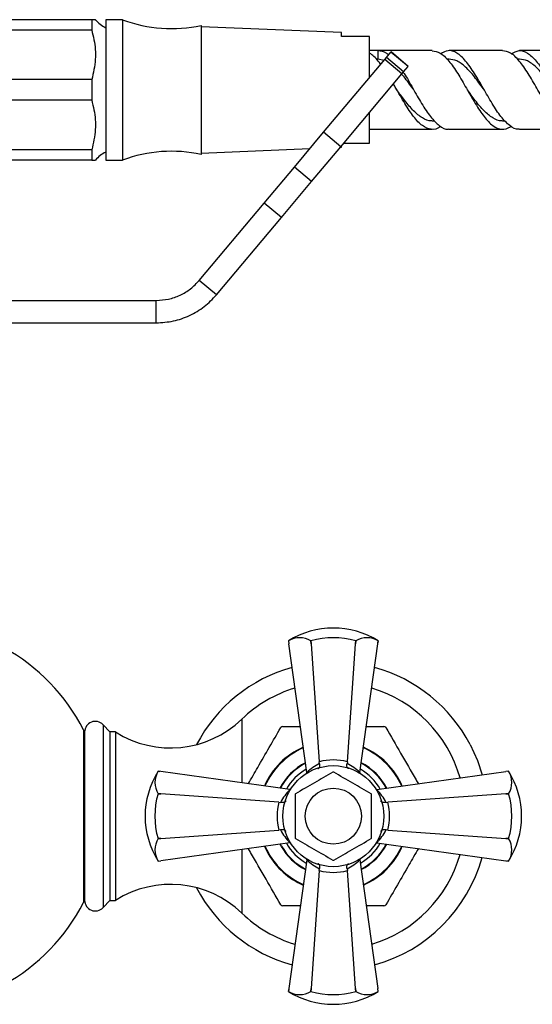
# Model space of a CAD drawing. Units: millimetres. Extents: x 5 to 995, y 5 to 995.
# Drawn here: x 502 to 547, y 511 to 599 of the extents above; entities that cross this region are included whole.
import ezdxf

# ---------------------------------------------------------------- set-up
doc = ezdxf.new("R2010")
doc.units = ezdxf.units.MM

msp = doc.modelspace()

# ---------------------------------------------------------------- linework, layer by layer
at = {"color": 7, "linetype": 'Continuous', "lineweight": 25}
for p, q in [((507.949, 598.961), (463.949, 598.961)), ((507.949, 598.961), (507.949, 598.044)), ((510.699, 598.961), (509.199, 598.961)), ((509.199, 598.961), (509.199, 586.461)), ((510.699, 598.961), (510.699, 586.461)), ((517.699, 598.461), (517.699, 586.961)), ((530.199, 597.816), (517.699, 598.336)), ((507.949, 598.044), (463.949, 598.044)), ((530.199, 597.461), (530.199, 597.816)), ((532.699, 593.825), (532.699, 597.461)), ((533.449, 596.211), (532.699, 596.211)), ((533.449, 595.461), (533.449, 596.211)), ((538.267, 596.211), (533.491, 596.211)), ((534.189, 595.6), (534.582, 596.069)), ((534.582, 596.069), (534.602, 596.092)), ((536.114, 594.784), (534.582, 596.069)), ((536.134, 594.807), (534.602, 596.092)), ((544.543, 596.211), (539.767, 596.211)), ((549.131, 596.211), (546.043, 596.211)), ((528.602, 588.942), (534.043, 595.427)), ((533.491, 595.461), (533.28, 595.461)), ((533.973, 595.343), (533.451, 595.461)), ((534.043, 595.427), (534.189, 595.6)), ((535.575, 594.141), (534.043, 595.427)), ((535.721, 594.315), (534.189, 595.6)), ((535.721, 594.315), (536.114, 594.784)), ((536.114, 594.784), (536.134, 594.807)), ((539.767, 595.461), (539.556, 595.461)), ((546.043, 595.461), (545.832, 595.461)), ((530.134, 587.656), (535.575, 594.141)), ((535.575, 594.141), (535.721, 594.315)), ((507.949, 593.628), (463.949, 593.628)), ((507.949, 593.628), (507.949, 591.794)), ((507.949, 591.794), (463.949, 591.794)), ((532.699, 587.961), (532.699, 590.713)), ((538.267, 589.961), (538.482, 589.961)), ((544.543, 589.961), (544.758, 589.961)), ((525.995, 585.835), (528.602, 588.942)), ((530.134, 587.656), (528.602, 588.942)), ((532.699, 589.212), (533.449, 589.212)), ((533.491, 589.211), (538.267, 589.211)), ((539.767, 589.211), (544.543, 589.211)), ((546.043, 589.211), (549.131, 589.211)), ((530.199, 587.607), (530.199, 587.734)), ((507.949, 587.378), (463.949, 587.378)), ((507.949, 587.378), (507.949, 586.461)), ((517.699, 587.086), (527.383, 587.49)), ((527.527, 584.549), (530.134, 587.656)), ((530.089, 587.603), (530.199, 587.607)), ((507.949, 586.461), (463.949, 586.461)), ((509.199, 586.461), (510.699, 586.461)), ((523.309, 582.634), (525.995, 585.835)), ((527.527, 584.549), (525.995, 585.835)), ((524.841, 581.348), (527.527, 584.549)), ((517.53, 575.747), (523.309, 582.634)), ((524.841, 581.348), (523.309, 582.634)), ((519.062, 574.462), (524.841, 581.348)), ((519.062, 574.462), (517.53, 575.747)), ((491.964, 573.961), (513.7, 573.961)), ((513.7, 571.961), (513.7, 573.961)), ((491.964, 571.961), (513.7, 571.961)), ((525.464, 543.62), (525.476, 543.534)), ((525.464, 543.62), (525.464, 543.62)), ((525.464, 543.62), (525.499, 543.363)), ((525.499, 543.363), (525.499, 543.364)), ((527.097, 531.894), (525.499, 543.363)), ((527.462, 543.62), (527.466, 543.62)), ((527.482, 543.363), (527.462, 543.62)), ((527.466, 543.62), (527.482, 543.363)), ((527.482, 543.363), (528.213, 532.861)), ((530.716, 532.861), (531.447, 543.363)), ((531.447, 543.363), (531.462, 543.62)), ((531.466, 543.62), (531.447, 543.363)), ((531.462, 543.62), (531.466, 543.62)), ((531.832, 531.894), (533.43, 543.363)), ((533.43, 543.363), (533.464, 543.62)), ((533.43, 543.364), (533.43, 543.363)), ((533.442, 543.452), (533.464, 543.62)), ((533.464, 543.62), (533.442, 543.452)), ((533.464, 543.62), (533.464, 543.62)), ((509.567, 535.511), (508.957, 536.161)), ((524.972, 536.011), (526.523, 536.011)), ((532.452, 536.011), (533.957, 536.011)), ((507.214, 535.692), (507.214, 520.331)), ((507.314, 535.511), (507.314, 520.511)), ((510.067, 535.511), (509.567, 535.511)), ((509.567, 535.511), (509.567, 520.511)), ((510.067, 535.511), (510.067, 520.511)), ((507.314, 534.511), (507.214, 534.511)), ((528.236, 532.713), (528.213, 532.861)), ((530.716, 532.861), (530.692, 532.713)), ((514.024, 531.989), (513.855, 532.011)), ((513.855, 532.011), (513.855, 532.011)), ((514.113, 531.977), (513.855, 532.011)), ((513.855, 532.011), (514.023, 531.989)), ((514.112, 531.977), (514.113, 531.977)), ((525.582, 530.379), (514.113, 531.977)), ((527.102, 531.844), (527.097, 531.894)), ((531.832, 531.894), (531.826, 531.844)), ((533.347, 530.379), (544.816, 531.977)), ((545.073, 532.011), (544.816, 531.977)), ((544.816, 531.977), (544.817, 531.977)), ((545.073, 532.011), (544.987, 532)), ((545.073, 532.011), (545.073, 532.011)), ((513.855, 530.009), (513.855, 530.013)), ((513.855, 530.013), (514.113, 529.994)), ((514.113, 529.994), (513.855, 530.009)), ((524.615, 529.263), (514.113, 529.994)), ((525.582, 530.379), (525.632, 530.373)), ((533.297, 530.373), (533.347, 530.379)), ((544.816, 529.994), (534.314, 529.263)), ((544.816, 529.994), (545.073, 530.013)), ((545.073, 530.009), (544.816, 529.994)), ((545.073, 530.013), (545.073, 530.009)), ((524.615, 529.263), (524.763, 529.239)), ((534.166, 529.239), (534.314, 529.263)), ((514.113, 526.029), (524.615, 526.76)), ((524.763, 526.783), (524.615, 526.76)), ((534.314, 526.76), (534.166, 526.783)), ((534.314, 526.76), (544.816, 526.029)), ((513.855, 526.013), (514.113, 526.029)), ((514.113, 526.029), (513.855, 526.009)), ((513.855, 526.009), (513.855, 526.013)), ((525.582, 525.644), (514.113, 524.046)), ((524.701, 525.521), (524.809, 525.324)), ((525.632, 525.649), (525.582, 525.644)), ((533.347, 525.644), (533.297, 525.649)), ((533.347, 525.644), (544.816, 524.046)), ((544.816, 526.029), (545.073, 526.013)), ((545.073, 526.009), (544.816, 526.029)), ((545.073, 526.013), (545.073, 526.009)), ((523.325, 525.329), (523.662, 524.661)), ((523.376, 525.336), (523.705, 524.686)), ((513.855, 524.011), (514.113, 524.046)), ((513.855, 524.011), (513.942, 524.023)), ((513.855, 524.011), (513.855, 524.011)), ((514.113, 524.046), (514.112, 524.046)), ((527.097, 524.129), (525.499, 512.66)), ((527.097, 524.129), (527.102, 524.179)), ((531.826, 524.179), (531.832, 524.129)), ((531.832, 524.129), (533.43, 512.66)), ((544.816, 524.046), (545.073, 524.011)), ((544.817, 524.046), (544.816, 524.046)), ((544.905, 524.034), (545.073, 524.011)), ((545.073, 524.011), (544.905, 524.034)), ((545.073, 524.011), (545.073, 524.011)), ((528.213, 523.162), (527.482, 512.66)), ((528.213, 523.162), (528.236, 523.31)), ((530.692, 523.31), (530.716, 523.162)), ((531.447, 512.66), (530.716, 523.162)), ((507.214, 521.511), (507.314, 521.511)), ((508.957, 519.861), (509.567, 520.511)), ((509.567, 520.511), (510.067, 520.511)), ((526.523, 520.011), (524.972, 520.011)), ((533.957, 520.011), (532.406, 520.011)), ((525.499, 512.66), (525.464, 512.402)), ((525.487, 512.571), (525.464, 512.402)), ((525.464, 512.402), (525.487, 512.57)), ((525.464, 512.402), (525.464, 512.402)), ((525.499, 512.659), (525.499, 512.66)), ((527.462, 512.402), (527.482, 512.66)), ((527.466, 512.402), (527.462, 512.402)), ((527.482, 512.66), (527.466, 512.402)), ((531.462, 512.402), (531.447, 512.66)), ((531.447, 512.66), (531.466, 512.402)), ((531.466, 512.402), (531.462, 512.402)), ((533.464, 512.402), (533.43, 512.66)), ((533.43, 512.66), (533.43, 512.659)), ((533.464, 512.402), (533.453, 512.489)), ((533.464, 512.402), (533.464, 512.402))]:
    msp.add_line(p, q, dxfattribs=at)
at = {"color": 8, "linetype": 'Continuous', "lineweight": 25}
for p, q in [((508.957, 536.161), (508.957, 519.861)), ((521.314, 536.647), (521.314, 530.974)), ((524.849, 525.347), (524.749, 525.528)), ((521.314, 525.049), (521.314, 519.376))]:
    msp.add_line(p, q, dxfattribs=at)
at = {"color": 7, "linetype": 'Continuous', "lineweight": 25, "flags": 128}
msp.add_lwpolyline([(541.646, 534.389), (542.293, 532.959), (542.715, 531.684)], dxfattribs=at)
at = {"color": 7, "linetype": 'Continuous', "lineweight": 25}
for radius in [4.5, 2.5]:
    msp.add_circle((529.464, 528.011), radius, dxfattribs=at)
for centre, radius, start, end in [((510.449, 600.795), 2.833, 220.12207, 243.82103), ((515.054, 610.678), 12.5, 249.6116, 282.21717), ((510.449, 584.628), 2.833, 116.17897, 139.89145), ((515.054, 574.744), 12.5, 77.78283, 110.3884), ((529.464, 537.258), 7.516, 57.84375, 122.15625), ((526.463, 542.016), 1.89, 58.08977, 121.91023), ((529.464, 536.838), 7.071, 73.58564, 106.41436), ((532.465, 542.016), 1.89, 58.08977, 121.91023), ((491.964, 528.011), 17.075, 26.73222, 61.45922), ((529.464, 528.011), 13.75, 105.49231, 152.39271), ((529.464, 528.011), 13.75, 27.63328, 74.50769), ((529.467, 528.188), 11.748, 106.9261, 133.94683), ((529.467, 528.188), 11.748, 15.9291, 73.10457), ((508.264, 535.511), 0.95, 43.17355, 180), ((514.969, 543.23), 9.143, 237.58111, 313.94683), ((529.464, 528.011), 9.175, 119.31576, 120.68424), ((529.464, 528.011), 9.175, 59.31576, 60.68424), ((529.464, 528.011), 6.7, 113.59837, 156.40163), ((529.464, 528.011), 6.65, 113.71924, 156.28076), ((529.464, 528.011), 6.65, 23.71924, 66.28076), ((529.464, 528.011), 6.7, 23.59837, 66.40163), ((529.464, 528.011), 5.375, 117.60234, 152.39766), ((529.464, 528.011), 5.375, 27.60234, 62.39766), ((520.218, 528.011), 7.516, 147.84375, 212.15625), ((515.46, 531.012), 1.89, 148.08977, 211.91023), ((529.464, 528.011), 3.913, 89.28417, 90.71583), ((538.711, 528.011), 7.516, 0, 32.15625), ((543.469, 531.012), 1.89, 328.08977, 31.91023), ((520.638, 528.011), 7.071, 163.58564, 196.41436), ((529.464, 528.011), 3.912, 149.28417, 150.71583), ((529.464, 528.011), 3.912, 29.28417, 30.71583), ((538.291, 528.011), 7.071, 343.58564, 16.41436), ((538.711, 528.011), 7.516, 327.84375, 0), ((515.46, 525.01), 1.89, 148.08977, 211.91023), ((529.464, 528.011), 3.913, 209.28417, 210.71583), ((529.464, 528.011), 5.375, 297.60234, 332.39766), ((529.464, 528.011), 3.913, 329.28417, 330.71583), ((543.469, 525.01), 1.89, 328.08977, 31.91023), ((529.464, 528.011), 6.7, 210, 246.40163), ((529.464, 528.011), 6.65, 210, 246.28076), ((529.464, 528.011), 5.375, 210, 242.39766), ((529.464, 528.011), 6.65, 293.71924, 336.28076), ((529.464, 528.011), 6.7, 293.59837, 336.40163), ((529.467, 527.835), 11.748, 286.89543, 344.0709), ((529.464, 528.011), 3.913, 269.28417, 270.71583), ((529.464, 528.011), 13.75, 285.49231, 344.50769), ((514.969, 512.793), 9.143, 46.05317, 122.41889), ((529.464, 528.011), 13.75, 207.60729, 254.50769), ((491.964, 528.011), 17.075, 298.54078, 333.26778), ((508.264, 520.511), 0.95, 180, 316.82645), ((529.467, 527.835), 11.748, 226.05317, 253.0739), ((529.464, 528.011), 9.175, 239.31576, 240.68424), ((529.464, 528.011), 9.175, 299.31576, 300.68424), ((529.464, 518.765), 7.516, 237.84375, 302.15625), ((526.463, 514.007), 1.89, 238.08977, 301.91023), ((529.464, 519.185), 7.071, 253.58564, 286.41436), ((532.465, 514.007), 1.89, 238.08977, 301.91023)]:
    msp.add_arc(centre, radius, start, end, dxfattribs=at)
at = {"color": 8, "linetype": 'Continuous', "lineweight": 25}
for radius, start, end in [(5.329, 117.77912, 152.22088), (5.329, 27.77912, 62.22088), (4.829, 119.93566, 150.06434), (4.829, 30, 60.06434), (4.829, 209.93566, 240.06434), (4.829, 299.93566, 330.06434), (5.329, 297.77912, 332.22088), (5.329, 210, 242.22088)]:
    msp.add_arc((529.464, 528.011), radius, start, end, dxfattribs=at)
at = {"color": 7, "linetype": 'Continuous', "lineweight": 25}
for centre, major_axis, ratio, start_param, end_param in [((530.69, 528.182), (5.157, 0.718), 0.988023, 1.924795, 2.19584), ((529.464, 528.123), (0, 4.9), 0.999943, 6.024951, 6.54142), ((528.239, 528.182), (5.157, -0.718), 0.988023, 0.945753, 1.216797), ((529.294, 526.786), (0.718, 5.157), 0.988023, 0.945753, 1.216797), ((529.635, 526.786), (-0.718, 5.157), 0.988023, 5.066388, 5.337432), ((529.352, 528.011), (4.9, 0), 0.999943, 2.883358, 3.399827), ((529.576, 528.011), (4.9, 0), 0.999943, 6.024951, 6.54142), ((529.294, 529.237), (-0.718, 5.157), 0.988023, 1.924795, 2.19584), ((529.635, 529.237), (0.718, 5.157), 0.988023, 4.087346, 4.35839), ((530.69, 527.841), (5.157, -0.718), 0.988023, 4.087346, 4.35839), ((528.239, 527.841), (5.157, 0.718), 0.988023, 5.066388, 5.337432), ((529.464, 527.899), (0, 4.9), 0.999943, 2.883358, 3.399827)]:
    msp.add_ellipse(centre, major_axis=major_axis, ratio=ratio, start_param=start_param, end_param=end_param, dxfattribs=at)
for points, knots in [([(508.268, 598.961), (508.27, 598.961), (508.276, 598.961), (508.139, 598.961), (508.009, 598.961), (507.949, 598.961)], [0, 0, 0, 0, 0.227222, 0.646867, 1, 1, 1, 1]), ([(507.949, 598.044), (508.086, 597.474), (508.365, 596.314), (508.232, 594.814), (508.02, 593.928), (507.949, 593.628)], [0, 0, 0, 0, 0.390585, 0.794018, 1, 1, 1, 1]), ([(532.699, 597.461), (532.475, 597.461), (531.643, 597.461), (530.809, 597.461), (530.199, 597.461)], [0, 0, 0, 0, 0.269129, 1, 1, 1, 1]), ([(533.681, 594.995), (533.61, 595.096), (533.28, 595.573), (532.955, 595.808), (532.699, 595.992)], [0, 0, 0, 0, 0.212821, 1, 1, 1, 1]), ([(533.451, 596.211), (533.697, 596.201), (534.007, 596.188), (534.316, 595.887), (534.379, 595.826)], [0, 0, 0, 0, 0.797386, 1, 1, 1, 1]), ([(538.267, 596.187), (538.501, 596.155), (538.994, 596.088), (539.746, 595.343), (540.543, 594.228), (541.316, 592.856), (542.105, 591.475), (542.894, 590.281), (543.667, 589.452), (544.466, 589.121), (544.983, 589.275), (545.267, 589.439), (545.288, 589.462), (545.307, 589.481)], [0, 0, 0, 0, 0.0997021, 0.2107477, 0.3229226, 0.4336566, 0.5453189, 0.6569812, 0.7677151, 0.87989, 0.9909357, 0.9921149, 1, 1, 1, 1]), ([(546.043, 589.236), (546.017, 589.228), (545.728, 589.141), (545.167, 589.485), (544.394, 590.272), (543.605, 591.478), (542.816, 592.856), (542.042, 594.225), (541.246, 595.353), (540.467, 596.074), (539.732, 596.318), (539.249, 596.059), (539.029, 595.941)], [0, 0, 0, 0, 0.011395, 0.124082, 0.235322, 0.347494, 0.459666, 0.570905, 0.683592, 0.795145, 0.906698, 1, 1, 1, 1]), ([(548.381, 591.506), (548.118, 591.955), (547.593, 592.848), (546.819, 594.23), (546.022, 595.342), (545.27, 596.088), (544.777, 596.155), (544.543, 596.187)], [0, 0, 0, 0, 0.204765, 0.407828, 0.613533, 0.817167, 1, 1, 1, 1]), ([(545.307, 595.94), (545.54, 596.063), (546.022, 596.317), (546.757, 596.062), (547.522, 595.353), (548.32, 594.227), (548.844, 593.287), (549.119, 592.814), (549.131, 592.792)], [0, 0, 0, 0, 0.180948, 0.375057, 0.579557, 0.786137, 0.990063, 1, 1, 1, 1]), ([(542.902, 592.712), (542.874, 592.75), (542.585, 593.138), (542.042, 593.907), (541.246, 594.777), (540.494, 595.364), (540.001, 595.417), (539.767, 595.442)], [0, 0, 0, 0, 0.027109, 0.275376, 0.527317, 0.77638, 1, 1, 1, 1]), ([(549.146, 592.755), (549.128, 592.779), (548.85, 593.153), (548.318, 593.907), (547.523, 594.777), (546.77, 595.364), (546.277, 595.417), (546.043, 595.442)], [0, 0, 0, 0, 0.017028, 0.267868, 0.52242, 0.774063, 1, 1, 1, 1]), ([(536.594, 592.755), (536.576, 592.779), (536.298, 593.152), (535.954, 593.672), (535.619, 594.028), (535.546, 594.106)], [0, 0, 0, 0, 0.050348, 0.792013, 1, 1, 1, 1]), ([(535.679, 594.3), (535.708, 594.26), (535.999, 593.86), (536.539, 592.837), (537.329, 591.483), (538.118, 590.271), (538.891, 589.486), (539.452, 589.141), (539.741, 589.228), (539.767, 589.236)], [0, 0, 0, 0, 0.020958, 0.211722, 0.404085, 0.596448, 0.787212, 0.980458, 1, 1, 1, 1]), ([(539.029, 589.482), (539.008, 589.462), (538.728, 589.201), (538.188, 589.156), (537.391, 589.442), (536.618, 590.285), (535.829, 591.47), (535.226, 592.543), (534.892, 593.112), (534.818, 593.238)], [0, 0, 0, 0, 0.014751, 0.200461, 0.38806, 0.573249, 0.75999, 0.946731, 1, 1, 1, 1]), ([(538.267, 589.981), (538.241, 589.974), (537.951, 589.906), (537.392, 590.176), (536.617, 590.795), (535.846, 591.72), (535.338, 592.418), (535.094, 592.755)], [0, 0, 0, 0, 0.025189, 0.274619, 0.520412, 0.768549, 1, 1, 1, 1]), ([(544.543, 589.981), (544.517, 589.974), (544.228, 589.906), (543.668, 590.176), (542.893, 590.796), (542.133, 591.707), (541.636, 592.39), (541.402, 592.712)], [0, 0, 0, 0, 0.0254471, 0.2774359, 0.5257501, 0.776432, 1, 1, 1, 1]), ([(507.949, 591.794), (508.086, 591.224), (508.365, 590.064), (508.232, 588.564), (508.02, 587.678), (507.949, 587.378)], [0, 0, 0, 0, 0.390585, 0.794018, 1, 1, 1, 1]), ([(530.39, 587.961), (530.936, 587.961), (531.706, 587.961), (532.475, 587.961), (532.699, 587.961)], [0, 0, 0, 0, 0.708627, 1, 1, 1, 1]), ([(507.949, 586.461), (508.103, 586.461), (508.293, 586.461), (508.272, 586.461), (508.268, 586.461)], [0, 0, 0, 0, 0.808259, 1, 1, 1, 1]), ([(521.891, 530.893), (522.172, 531.38), (522.795, 532.46), (523.77, 534.148), (524.443, 535.314), (524.782, 535.902)], [0, 0, 0, 0, 0.28913, 0.641884, 1, 1, 1, 1]), ([(534.146, 535.902), (534.582, 535.148), (535.463, 533.622), (536.447, 531.917), (536.969, 531.012), (537.038, 530.893)], [0, 0, 0, 0, 0.458854, 0.928951, 1, 1, 1, 1]), ([(528.086, 532.244), (528.087, 532.244), (528.108, 532.248), (528.157, 532.266), (528.217, 532.329), (528.254, 532.435), (528.265, 532.565), (528.246, 532.664), (528.236, 532.713)], [0, 0, 0, 0, 0.0043597, 0.1631455, 0.398954, 0.6069844, 0.8032678, 1, 1, 1, 1]), ([(530.842, 532.244), (530.842, 532.244), (530.82, 532.248), (530.771, 532.266), (530.712, 532.329), (530.674, 532.435), (530.664, 532.565), (530.683, 532.664), (530.692, 532.713)], [0, 0, 0, 0, 0.00436, 0.163146, 0.398954, 0.606984, 0.803268, 1, 1, 1, 1]), ([(529.415, 531.924), (528.871, 531.609), (527.766, 530.971), (526.661, 530.333), (526.101, 530.01)], [0, 0, 0, 0, 0.493151, 1, 1, 1, 1]), ([(532.828, 530.01), (532.283, 530.324), (531.178, 530.962), (530.073, 531.6), (529.513, 531.924)], [0, 0, 0, 0, 0.493151, 1, 1, 1, 1]), ([(526.052, 529.925), (526.052, 529.471), (526.052, 528.609), (526.052, 527.325), (526.052, 526.508), (526.052, 526.098)], [0, 0, 0, 0, 0.357402, 0.677169, 1, 1, 1, 1]), ([(532.877, 526.098), (532.877, 526.552), (532.877, 527.413), (532.877, 528.698), (532.877, 529.515), (532.877, 529.925)], [0, 0, 0, 0, 0.357402, 0.677169, 1, 1, 1, 1]), ([(525.232, 529.389), (525.232, 529.389), (525.228, 529.367), (525.21, 529.318), (525.147, 529.259), (525.04, 529.221), (524.91, 529.211), (524.812, 529.23), (524.763, 529.239)], [0, 0, 0, 0, 0.00436, 0.163146, 0.398954, 0.606984, 0.803268, 1, 1, 1, 1]), ([(534.166, 529.239), (534.117, 529.23), (534.018, 529.211), (533.888, 529.221), (533.782, 529.259), (533.719, 529.318), (533.701, 529.367), (533.697, 529.389), (533.697, 529.389)], [0, 0, 0, 0, 0.196732, 0.393016, 0.601046, 0.836854, 0.99564, 1, 1, 1, 1]), ([(525.232, 526.634), (525.232, 526.634), (525.228, 526.655), (525.21, 526.704), (525.147, 526.764), (525.04, 526.801), (524.91, 526.812), (524.812, 526.793), (524.763, 526.783)], [0, 0, 0, 0, 0.00436, 0.163146, 0.398954, 0.606984, 0.803268, 1, 1, 1, 1]), ([(534.166, 526.783), (534.117, 526.793), (534.018, 526.812), (533.888, 526.801), (533.782, 526.764), (533.719, 526.704), (533.701, 526.655), (533.697, 526.634), (533.697, 526.634)], [0, 0, 0, 0, 0.196732, 0.393016, 0.601046, 0.836854, 0.99564, 1, 1, 1, 1]), ([(526.101, 526.013), (526.646, 525.698), (527.75, 525.061), (528.855, 524.423), (529.415, 524.099)], [0, 0, 0, 0, 0.493151, 1, 1, 1, 1]), ([(529.513, 524.099), (530.058, 524.414), (531.163, 525.052), (532.268, 525.69), (532.828, 526.013)], [0, 0, 0, 0, 0.493151, 1, 1, 1, 1]), ([(524.782, 520.121), (524.347, 520.875), (523.466, 522.401), (522.482, 524.105), (521.959, 525.011), (521.891, 525.129)], [0, 0, 0, 0, 0.458854, 0.928951, 1, 1, 1, 1]), ([(537.038, 525.129), (536.757, 524.643), (536.133, 523.562), (535.159, 521.875), (534.486, 520.708), (534.146, 520.121)], [0, 0, 0, 0, 0.28913, 0.641884, 1, 1, 1, 1]), ([(528.236, 523.31), (528.246, 523.359), (528.265, 523.457), (528.254, 523.588), (528.217, 523.694), (528.157, 523.757), (528.108, 523.775), (528.087, 523.779), (528.086, 523.779)], [0, 0, 0, 0, 0.196732, 0.393016, 0.601046, 0.836854, 0.99564, 1, 1, 1, 1]), ([(530.692, 523.31), (530.683, 523.359), (530.664, 523.457), (530.674, 523.588), (530.712, 523.694), (530.771, 523.757), (530.82, 523.775), (530.842, 523.779), (530.842, 523.779)], [0, 0, 0, 0, 0.196732, 0.393016, 0.601046, 0.836854, 0.99564, 1, 1, 1, 1])]:
    msp.add_open_spline(points, degree=3, knots=knots, dxfattribs=at)
for points in [[(513.7, 573.961), (514.064, 573.984), (514.792, 574.03), (515.828, 574.398), (516.776, 574.955), (517.279, 575.483), (517.53, 575.747)], [(513.7, 571.961), (514.209, 571.993), (515.228, 572.057), (516.679, 572.573), (518.007, 573.353), (518.711, 574.092), (519.062, 574.462)]]:
    msp.add_open_spline(points, degree=3, dxfattribs=at)

doc.saveas('drawing.dxf')
